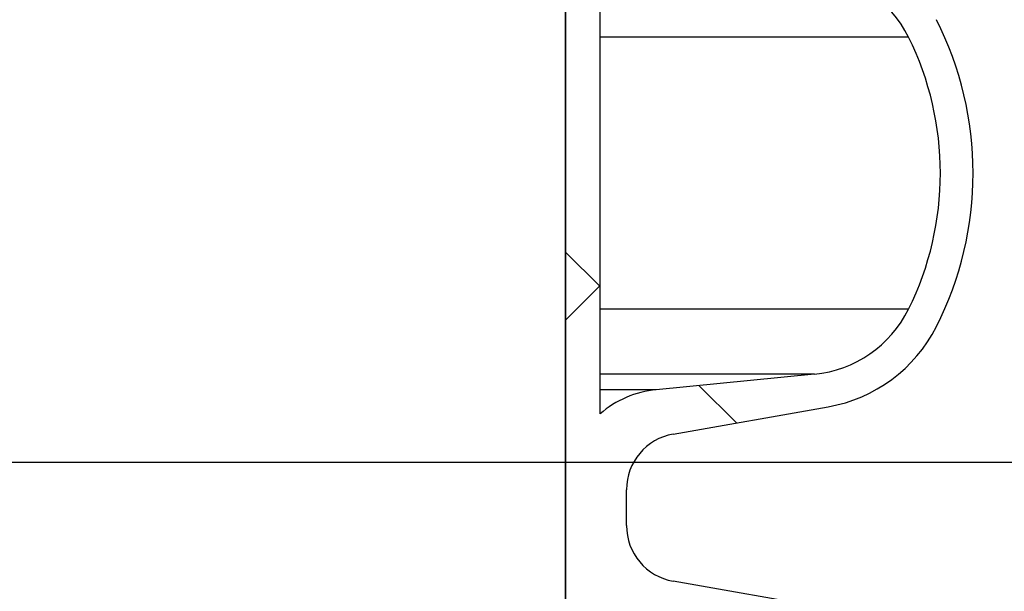
# Model space of a CAD drawing. Units: millimetres. Extents: x 0 to 720, y 0 to 287.
# Drawn here: x 674 to 679, y 173 to 176 of the extents above; entities that cross this region are included whole.
import ezdxf

# ---------------------------------------------------------------- set-up
doc = ezdxf.new("R2010")
doc.units = ezdxf.units.MM
doc.header["$PDSIZE"] = -1
doc.styles.add('SLDTEXTSTYLE1', font='GOTHIC.TTF', dxfattribs={"width": 0.913})
doc.dimstyles.new('SLDDIMSTYLE1', dxfattribs={"dimtxt": 3.5, "dimasz": 3.302, "dimexe": 0, "dimexo": 0.0625, "dimgap": 0.875, "dimtad": 1, "dimdec": 0, "dimlfac": 20, "dimrnd": 1e-09, "dimzin": 12, "dimdsep": 46, "dimtxsty": 'SLDTEXTSTYLE1', "dimsah": 1, "dimcen": 0.09, "dimadec": 0, "dimazin": 3, "dimtfac": 1, "dimtdec": 0, "dimtofl": 0, "dimtmove": 0, "dimatfit": 3, "dimfxl": 1, "dimfrac": 2, "dimtolj": 1, "dimtzin": 12, "dimarcsym": 0})

# ---------------------------------------------------------------- blocks, each defined once
blk = doc.blocks.new('*D43')
at = {"color": 0, "linetype": 'Continuous', "lineweight": -2}
for p, q in [((646.6584650148193, 183.3939695333683), (646.6584650148193, 202.459892710655)), ((649.9604650148193, 202.459892710655), (673.0564650148193, 202.459892710655)), ((676.3584650148193, 152.6139695333683), (676.3584650148193, 202.459892710655))]:
    blk.add_line(p, q, dxfattribs=at)
at = {"color": 0}
for points in [[(649.9604650148193, 203.0102260439883), (649.9604650148193, 201.9095593773217), (646.6584650148193, 202.459892710655)], [(673.0564650148193, 201.9095593773217), (673.0564650148193, 203.0102260439883), (676.3584650148193, 202.459892710655)]]:
    blk.add_solid(points, dxfattribs=at)
at = {"layer": 'Defpoints', "color": 0}
for p in [(676.3584650148193, 202.459892710655), (646.6584650148193, 183.3314695333683), (676.3584650148193, 152.5514695333683)]:
    blk.add_point(p, dxfattribs=at)
at = {"color": 0, "lineweight": 18, "insert": (667.7789061239328, 207.2298621192206), "char_height": 3.5, "attachment_point": 2, "style": 'SLDTEXTSTYLE1'}
blk.add_mtext('\\A1;%%c594', dxfattribs=at)
blk = doc.blocks.new('*D47')
at = {"color": 0, "linetype": 'Continuous', "lineweight": -2}
for p, q in [((649.8209650148194, 173.6914695333683), (687.7239355429263, 173.6914695333683)), ((687.7239355429263, 170.3894695333684), (687.7239355429263, 155.8534695333683)), ((675.8209650148193, 152.5514695333683), (687.7239355429263, 152.5514695333683))]:
    blk.add_line(p, q, dxfattribs=at)
at = {"color": 0}
for points in [[(688.2742688762596, 170.3894695333684), (687.1736022095929, 170.3894695333684), (687.7239355429263, 173.6914695333683)], [(687.1736022095929, 155.8534695333683), (688.2742688762596, 155.8534695333683), (687.7239355429263, 152.5514695333683)]]:
    blk.add_solid(points, dxfattribs=at)
at = {"layer": 'Defpoints', "color": 0}
for p in [(649.7584650148194, 173.6914695333683), (675.7584650148193, 152.5514695333683), (687.7239355429263, 152.5514695333683)]:
    blk.add_point(p, dxfattribs=at)
at = {"color": 0, "lineweight": 18, "insert": (683.3489355429263, 163.6030750527044), "char_height": 3.5, "attachment_point": 2, "rotation": 90, "style": 'SLDTEXTSTYLE1'}
blk.add_mtext('\\A1;n', dxfattribs=at)
blk = doc.blocks.new('*D48')
at = {"color": 0, "linetype": 'Continuous', "lineweight": -2}
for p, q in [((669.9459650148194, 256.5553449892426), (694.8834650148194, 256.5553449892426)), ((694.8834650148194, 176.9934695333683), (694.8834650148194, 253.2533449892426)), ((649.8209650148194, 173.6914695333683), (694.8834650148194, 173.6914695333683))]:
    blk.add_line(p, q, dxfattribs=at)
at = {"color": 0}
for points in [[(695.4337983481528, 253.2533449892426), (694.3331316814861, 253.2533449892426), (694.8834650148194, 256.5553449892426)], [(694.3331316814861, 176.9934695333683), (695.4337983481528, 176.9934695333683), (694.8834650148194, 173.6914695333683)]]:
    blk.add_solid(points, dxfattribs=at)
at = {"layer": 'Defpoints', "color": 0}
for p in [(669.8834650148194, 256.5553449892426), (694.8834650148194, 256.5553449892426), (649.7584650148194, 173.6914695333683)]:
    blk.add_point(p, dxfattribs=at)
at = {"color": 0, "lineweight": 18, "insert": (690.5084650148194, 214.7096124089352), "char_height": 3.5, "attachment_point": 2, "rotation": 90, "style": 'SLDTEXTSTYLE1'}
blk.add_mtext('\\A1;H', dxfattribs=at)

msp = doc.modelspace()

# ---------------------------------------------------------------- hatches: boundary and pattern name
at = {"linetype": 'Continuous', "lineweight": 18}
h = msp.add_hatch(dxfattribs=at)
h.set_pattern_fill('ANSI37', style=0)
h.set_pattern_definition([(45, (514.8891775923718, -5), (-2.245064030267288, 2.245064030267288), []), (135, (514.8891775923718, -5), (-2.245064030267288, -2.245064030267288), [])])
edge = h.paths.add_edge_path(flags=0)
edge.add_line((677.0429177881693, 205.2011732079557), (677.7268230387662, 205.3217641558841))
edge.add_arc((677.5906828674754, 206.0938534342457), 0.7839999999999986, 279.9999999999931, 333.0685219318205)
edge.add_arc((676.7169650148194, 206.5377195333683), 1.763999999999999, 333.0685219318219, 386.9314780681781)
edge.add_arc((677.5906828674754, 206.981585632491), 0.7839999999999986, 26.93147806817955, 79.99999999999869)
edge.add_line((677.7268230387663, 207.7536749108525), (676.9189124505854, 207.8961313455489))
edge.add_arc((676.9699650148193, 208.1856648249345), 0.2939999999999987, 180, 260.0000000000263, ccw=False)
edge.add_line((676.6759650148194, 208.1856648249345), (676.6759650148194, 208.3722742418022))
edge.add_arc((676.9699650148193, 208.3722742418022), 0.2939999999999987, 99.99999999997368, 180, ccw=False)
edge.add_line((676.9189124505854, 208.6618077211878), (677.7268230387663, 208.8042641558841))
edge.add_arc((677.5906828674754, 209.5763534342457), 0.7839999999999986, 279.9999999999931, 333.0685219318205)
edge.add_arc((676.7169650148194, 210.0202195333683), 1.763999999999999, 333.0685219318219, 386.9314780681789)
edge.add_arc((677.5906828674754, 210.4640856324909), 0.7839999999999986, 26.9314780681814, 79.99999999999869)
edge.add_line((677.7268230387663, 211.2361749108525), (677.0429177881695, 211.3567658587809))
edge.add_arc((677.0689650148195, 211.5044870217328), 0.15, 180, 259.9999999999689, ccw=False)
edge.add_line((676.9189650148194, 211.5044870217328), (676.9189650148194, 212.0184520450039))
edge.add_arc((677.0689650148195, 212.0184520450039), 0.15, 100.00000000003098, 180, ccw=False)
edge.add_line((677.0429177881693, 212.1661732079557), (677.7268230387662, 212.2867641558841))
edge.add_arc((677.5906828674754, 213.0588534342457), 0.7839999999999986, 279.9999999999931, 333.0685219318205)
edge.add_arc((676.7169650148194, 213.5027195333683), 1.763999999999999, 333.0685219318227, 386.9314780681789)
edge.add_arc((677.5906828674754, 213.946585632491), 0.7839999999999986, 26.93147806817955, 79.99999999999869)
edge.add_line((677.7268230387663, 214.7186749108525), (676.9189124505854, 214.8611313455488))
edge.add_arc((676.9699650148193, 215.1506648249344), 0.2939999999999987, 180, 260.0000000000263, ccw=False)
edge.add_line((676.6759650148194, 215.1506648249344), (676.6759650148194, 215.3372742418022))
edge.add_arc((676.9699650148193, 215.3372742418022), 0.2939999999999987, 99.99999999997368, 180, ccw=False)
edge.add_line((676.9189124505854, 215.6268077211878), (677.7268230387663, 215.7692641558842))
edge.add_arc((677.5906828674754, 216.5413534342457), 0.7839999999999986, 280.0000000000013, 333.0685219318205)
edge.add_arc((676.7169650148194, 216.9852195333683), 1.763999999999999, 333.0685219318219, 386.9314780681789)
edge.add_arc((677.5906828674754, 217.429085632491), 0.7839999999999986, 26.93147806817955, 79.99999999999869)
edge.add_line((677.7268230387663, 218.2011749108525), (677.0429177881695, 218.3217658587809))
edge.add_arc((677.0689650148195, 218.4694870217328), 0.15, 180, 259.9999999999689, ccw=False)
edge.add_line((676.9189650148194, 218.4694870217328), (676.9189650148194, 218.9834520450039))
edge.add_arc((677.0689650148195, 218.9834520450039), 0.15, 100.00000000003098, 180, ccw=False)
edge.add_line((677.0429177881693, 219.1311732079557), (677.7268230387662, 219.2517641558842))
edge.add_arc((677.5906828674754, 220.0238534342457), 0.7839999999999986, 279.9999999999931, 333.0685219318205)
edge.add_arc((676.7169650148194, 220.4677195333683), 1.763999999999999, 333.0685219318227, 386.9314780681789)
edge.add_arc((677.5906828674754, 220.911585632491), 0.7839999999999986, 26.93147806817955, 79.99999999999869)
edge.add_line((677.7268230387663, 221.6836749108525), (676.9189124505854, 221.8261313455488))
edge.add_arc((676.9699650148193, 222.1156648249344), 0.2939999999999987, 180, 260.0000000000263, ccw=False)
edge.add_line((676.6759650148194, 222.1156648249344), (676.6759650148194, 222.3022742418022))
edge.add_arc((676.9699650148193, 222.3022742418022), 0.2939999999999987, 99.99999999997368, 180, ccw=False)
edge.add_line((676.9189124505854, 222.5918077211878), (677.7268230387663, 222.7342641558841))
edge.add_arc((677.5906828674754, 223.5063534342457), 0.7839999999999986, 280.0000000000013, 333.0685219318205)
edge.add_arc((676.7169650148194, 223.9502195333683), 1.763999999999999, 333.0685219318219, 386.9314780681781)
edge.add_arc((677.5906828674754, 224.394085632491), 0.7839999999999986, 26.93147806817955, 79.99999999999869)
edge.add_line((677.7268230387663, 225.1661749108525), (677.0429177881695, 225.2867658587809))
edge.add_arc((677.0689650148195, 225.4344870217327), 0.15, 180, 259.9999999999689, ccw=False)
edge.add_line((676.9189650148194, 225.4344870217327), (676.9189650148194, 225.9484520450039))
edge.add_arc((677.0689650148195, 225.9484520450039), 0.15, 100.00000000003098, 180, ccw=False)
edge.add_line((677.0429177881693, 226.0961732079557), (677.7268230387662, 226.2167641558842))
edge.add_arc((677.5906828674754, 226.9888534342457), 0.7839999999999986, 279.9999999999931, 333.0685219318186)
edge.add_arc((676.7169650148194, 227.4327195333683), 1.763999999999999, 333.0685219318219, 386.9314780681789)
edge.add_arc((677.5906828674754, 227.876585632491), 0.7839999999999986, 26.93147806817955, 80.00000000000688)
edge.add_line((677.7268230387662, 228.6486749108525), (676.9189124505854, 228.7911313455488))
edge.add_arc((676.9699650148193, 229.0806648249344), 0.2939999999999987, 180, 260.0000000000263, ccw=False)
edge.add_line((676.6759650148194, 229.0806648249344), (676.6759650148194, 229.2672742418022))
edge.add_arc((676.9699650148193, 229.2672742418022), 0.2939999999999987, 99.99999999997368, 180, ccw=False)
edge.add_line((676.9189124505854, 229.5568077211878), (677.7268230387663, 229.6992641558842))
edge.add_arc((677.5906828674754, 230.4713534342457), 0.7839999999999986, 280.0000000000013, 333.0685219318205)
edge.add_arc((676.7169650148194, 230.9152195333683), 1.763999999999999, 333.0685219318219, 386.9314780681781)
edge.add_arc((677.5906828674754, 231.359085632491), 0.7839999999999986, 26.93147806817955, 79.99999999999869)
edge.add_line((677.7268230387663, 232.1311749108525), (677.0429177881695, 232.2517658587809))
edge.add_arc((677.0689650148195, 232.3994870217327), 0.15, 180, 259.9999999999689, ccw=False)
edge.add_line((676.9189650148194, 232.3994870217327), (676.9189650148194, 232.9134520450039))
edge.add_arc((677.0689650148195, 232.9134520450039), 0.15, 100.00000000003098, 180, ccw=False)
edge.add_line((677.0429177881693, 233.0611732079557), (677.7268230387662, 233.1817641558842))
edge.add_arc((677.5906828674754, 233.9538534342457), 0.7839999999999986, 279.9999999999931, 333.0685219318186)
edge.add_arc((676.7169650148194, 234.3977195333683), 1.763999999999999, 333.0685219318219, 386.9314780681789)
edge.add_arc((677.5906828674754, 234.841585632491), 0.7839999999999986, 26.93147806817955, 80.00000000000688)
edge.add_line((677.7268230387662, 235.6136749108525), (676.9189124505854, 235.7561313455489))
edge.add_arc((676.9699650148193, 236.0456648249344), 0.2939999999999987, 180, 260.0000000000263, ccw=False)
edge.add_line((676.6759650148194, 236.0456648249344), (676.6759650148194, 236.2322742418022))
edge.add_arc((676.9699650148193, 236.2322742418022), 0.2939999999999987, 99.99999999997368, 180, ccw=False)
edge.add_line((676.9189124505854, 236.5218077211878), (677.7268230387663, 236.6642641558842))
edge.add_arc((677.5906828674754, 237.4363534342457), 0.7839999999999986, 280.0000000000013, 333.0685219318205)
edge.add_arc((676.7169650148194, 237.8802195333683), 1.763999999999999, 333.0685219318227, 386.9314780681789)
edge.add_arc((677.5906828674754, 238.324085632491), 0.7839999999999986, 26.93147806817955, 80.00000000000688)
edge.add_line((677.7268230387662, 239.0961749108525), (677.0429177881693, 239.2167658587809))
edge.add_arc((677.0689650148195, 239.3644870217327), 0.15, 180, 259.9999999999689, ccw=False)
edge.add_line((676.9189650148194, 239.3644870217327), (676.9189650148194, 239.8784520450039))
edge.add_arc((677.0689650148195, 239.8784520450039), 0.15, 100.00000000003098, 180, ccw=False)
edge.add_line((677.0429177881693, 240.0261732079557), (677.7268230387662, 240.1467641558841))
edge.add_arc((677.5906828674754, 240.9188534342457), 0.7839999999999986, 279.9999999999931, 333.0685219318205)
edge.add_arc((676.7169650148194, 241.3627195333683), 1.763999999999999, 333.0685219318219, 386.9314780681789)
edge.add_arc((677.5906828674754, 241.806585632491), 0.7839999999999986, 26.93147806817955, 80.00000000000688)
edge.add_line((677.7268230387662, 242.5786749108525), (676.9189124505854, 242.7211313455489))
edge.add_arc((676.9699650148193, 243.0106648249345), 0.2939999999999987, 180, 260.0000000000263, ccw=False)
edge.add_line((676.6759650148194, 243.0106648249345), (676.6759650148194, 243.1972742418022))
edge.add_arc((676.9699650148193, 243.1972742418022), 0.2939999999999987, 99.99999999997368, 180, ccw=False)
edge.add_line((676.9189124505854, 243.4868077211878), (677.7268230387663, 243.6292641558841))
edge.add_arc((677.5906828674754, 244.4013534342457), 0.7839999999999986, 279.9999999999928, 333.0685219318186)
edge.add_arc((676.7169650148194, 244.8452195333683), 1.763999999999999, 333.0685219318219, 386.9314780681781)
edge.add_arc((677.5906828674754, 245.289085632491), 0.7839999999999986, 26.9314780681777, 80.00000000000723)
edge.add_line((677.7268230387662, 246.0611749108525), (677.0429177881693, 246.1817658587809))
edge.add_arc((677.0689650148195, 246.3294870217327), 0.15, 180, 259.9999999999689, ccw=False)
edge.add_line((676.9189650148194, 246.3294870217327), (676.9189650148194, 246.8434520450039))
edge.add_arc((677.0689650148195, 246.8434520450039), 0.15, 100.00000000003098, 180, ccw=False)
edge.add_line((677.0429177881693, 246.9911732079557), (677.7268230387662, 247.1117641558842))
edge.add_arc((677.5906828674754, 247.8838534342457), 0.7839999999999986, 280.0000000000013, 333.0685219318223)
edge.add_arc((676.7169650148194, 248.3277195333683), 1.763999999999999, 333.0685219318236, 386.9314780681789)
edge.add_arc((677.5906828674754, 248.771585632491), 0.7839999999999986, 26.9314780681777, 80.00000000000723)
edge.add_line((677.7268230387662, 249.5436749108525), (676.9189124505854, 249.6861313455488))
edge.add_arc((676.9699650148193, 249.9756648249345), 0.2939999999999987, 180, 260.0000000000263, ccw=False)
edge.add_line((676.6759650148194, 249.9756648249345), (676.6759650148194, 250.1622742418022))
edge.add_arc((676.9699650148193, 250.1622742418022), 0.2939999999999987, 99.99999999997368, 180, ccw=False)
edge.add_line((676.9189124505854, 250.4518077211878), (677.7268230387663, 250.5942641558842))
edge.add_arc((677.5906828674754, 251.3663534342457), 0.7839999999999986, 280.0000000000013, 333.0685219318223)
edge.add_arc((676.7169650148194, 251.8102195333684), 1.763999999999999, 333.0685219318219, 386.9314780681781)
edge.add_arc((677.5906828674754, 252.254085632491), 0.7839999999999986, 26.9314780681777, 80.00000000000723)
edge.add_line((677.7268230387662, 253.0261749108525), (677.0429177881693, 253.146765858781))
edge.add_arc((677.0689650148195, 253.2944870217327), 0.15, 180, 259.9999999999689, ccw=False)
edge.add_line((676.9189650148194, 253.2944870217327), (676.9189650148194, 253.5514695333683))
edge.add_line((676.9189650148194, 253.5514695333683), (676.7829650148194, 253.5514695333683))
edge.add_line((676.7829650148194, 253.5514695333683), (676.7829650148194, 253.2553835212924))
edge.add_arc((677.1284650148193, 253.2553835212924), 0.3455, 180, 264.3999999999989)
edge.add_line((677.0947501229525, 252.9115324545986), (677.6548873572254, 252.8566105185824))
edge.add_arc((677.5949714567735, 252.2455408949936), 0.6140000000000019, 26.372516233578494, 84.40000000000208, ccw=False)
edge.add_arc((676.7169650148194, 251.8102195333684), 1.594, -26.37251623358128, 26.37251623357588, ccw=False)
edge.add_arc((677.5949714567735, 251.3748981717431), 0.6140000000000019, 275.5999999999979, 333.62748376641207, ccw=False)
edge.add_line((677.6548873572256, 250.7638285481543), (676.8308803667956, 250.6830339563359))
edge.add_arc((676.8819650148193, 250.1620324124454), 0.523500000000001, 95.59999999998625, 131.0077007365274)
edge.add_line((676.5384650148194, 250.5570767137585), (676.5384650148194, 253.5514695333683))
edge.add_line((676.5384650148194, 253.5514695333683), (676.3584650148194, 253.5514695333683))
edge.add_line((676.3584650148193, 253.5514695333683), (676.3584650148193, 152.5514695333683))
edge.add_line((676.3584650148193, 152.5514695333683), (676.6759650148193, 152.5514695333683))
edge.add_line((676.6759650148194, 152.5514695333683), (676.6759650148194, 152.6522742418022))
edge.add_arc((676.9699650148193, 152.6522742418022), 0.2939999999999987, 99.99999999997368, 180, ccw=False)
edge.add_line((676.9189124505854, 152.9418077211878), (677.7268230387663, 153.0842641558841))
edge.add_arc((677.5906828674754, 153.8563534342457), 0.7839999999999986, 280.0000000000013, 333.0685219318205)
edge.add_arc((676.7169650148194, 154.3002195333683), 1.763999999999999, 333.0685219318227, 386.9314780681789)
edge.add_arc((677.5906828674754, 154.744085632491), 0.7839999999999986, 26.93147806817955, 79.99999999999869)
edge.add_line((677.7268230387663, 155.5161749108525), (677.0429177881695, 155.636765858781))
edge.add_arc((677.0689650148195, 155.7844870217328), 0.15, 180, 259.9999999999689, ccw=False)
edge.add_line((676.9189650148194, 155.7844870217328), (676.9189650148194, 156.2984520450039))
edge.add_arc((677.0689650148195, 156.2984520450039), 0.15, 100.00000000003098, 180, ccw=False)
edge.add_line((677.0429177881693, 156.4461732079557), (677.7268230387662, 156.5667641558841))
edge.add_arc((677.5906828674754, 157.3388534342457), 0.7839999999999986, 279.9999999999931, 333.0685219318205)
edge.add_arc((676.7169650148194, 157.7827195333684), 1.763999999999999, 333.0685219318219, 386.9314780681781)
edge.add_arc((677.5906828674754, 158.226585632491), 0.7839999999999986, 26.93147806817955, 80.00000000000688)
edge.add_line((677.7268230387662, 158.9986749108525), (676.9189124505853, 159.1411313455489))
edge.add_arc((676.9699650148193, 159.4306648249345), 0.2939999999999987, 180, 260.0000000000263, ccw=False)
edge.add_line((676.6759650148194, 159.4306648249345), (676.6759650148194, 159.6172742418022))
edge.add_arc((676.9699650148193, 159.6172742418022), 0.2939999999999987, 99.99999999997368, 180, ccw=False)
edge.add_line((676.9189124505854, 159.9068077211878), (677.7268230387663, 160.0492641558841))
edge.add_arc((677.5906828674754, 160.8213534342457), 0.7839999999999986, 279.9999999999931, 333.0685219318205)
edge.add_arc((676.7169650148194, 161.2652195333683), 1.763999999999999, 333.0685219318219, 386.9314780681789)
edge.add_arc((677.5906828674754, 161.709085632491), 0.7839999999999986, 26.93147806817955, 79.99999999999869)
edge.add_line((677.7268230387663, 162.4811749108525), (677.0429177881695, 162.6017658587809))
edge.add_arc((677.0689650148195, 162.7494870217328), 0.15, 180, 259.9999999999689, ccw=False)
edge.add_line((676.9189650148194, 162.7494870217328), (676.9189650148194, 163.2634520450039))
edge.add_arc((677.0689650148195, 163.2634520450039), 0.15, 100.00000000003098, 180, ccw=False)
edge.add_line((677.0429177881693, 163.4111732079557), (677.7268230387662, 163.5317641558841))
edge.add_arc((677.5906828674754, 164.3038534342457), 0.7839999999999986, 279.9999999999931, 333.0685219318205)
edge.add_arc((676.7169650148194, 164.7477195333684), 1.763999999999999, 333.0685219318219, 386.9314780681781)
edge.add_arc((677.5906828674754, 165.191585632491), 0.7839999999999986, 26.93147806817955, 80.00000000000688)
edge.add_line((677.7268230387662, 165.9636749108525), (676.9189124505853, 166.1061313455489))
edge.add_arc((676.9699650148193, 166.3956648249345), 0.2939999999999987, 180, 260.0000000000263, ccw=False)
edge.add_line((676.6759650148194, 166.3956648249345), (676.6759650148194, 166.5822742418022))
edge.add_arc((676.9699650148193, 166.5822742418022), 0.2939999999999987, 99.99999999997368, 180, ccw=False)
edge.add_line((676.9189124505854, 166.8718077211878), (677.7268230387663, 167.0142641558841))
edge.add_arc((677.5906828674754, 167.7863534342457), 0.7839999999999986, 279.9999999999931, 333.0685219318205)
edge.add_arc((676.7169650148194, 168.2302195333683), 1.763999999999999, 333.0685219318219, 386.9314780681789)
edge.add_arc((677.5906828674754, 168.6740856324909), 0.7839999999999986, 26.9314780681814, 79.99999999999869)
edge.add_line((677.7268230387663, 169.4461749108525), (677.0429177881695, 169.5667658587809))
edge.add_arc((677.0689650148195, 169.7144870217328), 0.15, 180, 259.9999999999689, ccw=False)
edge.add_line((676.9189650148194, 169.7144870217328), (676.9189650148194, 170.2284520450039))
edge.add_arc((677.0689650148195, 170.2284520450039), 0.15, 100.00000000003098, 180, ccw=False)
edge.add_line((677.0429177881693, 170.3761732079557), (677.7268230387662, 170.4967641558841))
edge.add_arc((677.5906828674754, 171.2688534342457), 0.7839999999999986, 279.9999999999931, 333.0685219318205)
edge.add_arc((676.7169650148194, 171.7127195333683), 1.763999999999999, 333.0685219318227, 386.9314780681789)
edge.add_arc((677.5906828674754, 172.156585632491), 0.7839999999999986, 26.93147806817955, 80.00000000000688)
edge.add_line((677.7268230387662, 172.9286749108525), (676.9189124505853, 173.0711313455488))
edge.add_arc((676.9699650148193, 173.3606648249344), 0.2939999999999987, 180, 260.0000000000263, ccw=False)
edge.add_line((676.6759650148194, 173.3606648249344), (676.6759650148194, 173.5472742418022))
edge.add_arc((676.9699650148193, 173.5472742418022), 0.2939999999999987, 99.99999999997368, 180, ccw=False)
edge.add_line((676.9189124505854, 173.8368077211878), (677.7268230387663, 173.9792641558841))
edge.add_arc((677.5906828674754, 174.7513534342457), 0.7839999999999986, 279.9999999999931, 333.0685219318205)
edge.add_arc((676.7169650148194, 175.1952195333683), 1.763999999999999, 333.0685219318219, 386.9314780681789)
edge.add_arc((677.5906828674754, 175.6390856324909), 0.7839999999999986, 26.9314780681814, 79.99999999999869)
edge.add_line((677.7268230387663, 176.4111749108525), (677.0429177881695, 176.5317658587809))
edge.add_arc((677.0689650148195, 176.6794870217328), 0.15, 180, 259.9999999999689, ccw=False)
edge.add_line((676.9189650148194, 176.6794870217328), (676.9189650148194, 177.1934520450039))
edge.add_arc((677.0689650148195, 177.1934520450039), 0.15, 100.00000000003098, 180, ccw=False)
edge.add_line((677.0429177881693, 177.3411732079557), (677.7268230387662, 177.4617641558841))
edge.add_arc((677.5906828674754, 178.2338534342457), 0.7839999999999986, 279.9999999999931, 333.0685219318205)
edge.add_arc((676.7169650148194, 178.6777195333683), 1.763999999999999, 333.0685219318219, 386.9314780681789)
edge.add_arc((677.5906828674754, 179.121585632491), 0.7839999999999986, 26.93147806817955, 80.00000000000688)
edge.add_line((677.7268230387662, 179.8936749108526), (676.9189124505853, 180.0361313455489))
edge.add_arc((676.9699650148193, 180.3256648249344), 0.2939999999999987, 180, 260.0000000000263, ccw=False)
edge.add_line((676.6759650148194, 180.3256648249344), (676.6759650148194, 180.5122742418022))
edge.add_arc((676.9699650148193, 180.5122742418022), 0.2939999999999987, 99.99999999997368, 180, ccw=False)
edge.add_line((676.9189124505854, 180.8018077211878), (677.7268230387663, 180.9442641558841))
edge.add_arc((677.5906828674754, 181.7163534342457), 0.7839999999999986, 279.9999999999931, 333.0685219318205)
edge.add_arc((676.7169650148194, 182.1602195333683), 1.763999999999999, 333.0685219318219, 386.9314780681781)
edge.add_arc((677.5906828674754, 182.6040856324909), 0.7839999999999986, 26.93147806817955, 79.99999999999869)
edge.add_line((677.7268230387663, 183.3761749108525), (677.0429177881695, 183.4967658587809))
edge.add_arc((677.0689650148195, 183.6444870217327), 0.15, 180, 259.9999999999689, ccw=False)
edge.add_line((676.9189650148194, 183.6444870217327), (676.9189650148194, 184.1584520450039))
edge.add_arc((677.0689650148195, 184.1584520450039), 0.15, 100.00000000003098, 180, ccw=False)
edge.add_line((677.0429177881693, 184.3061732079557), (677.7268230387662, 184.4267641558841))
edge.add_arc((677.5906828674754, 185.1988534342457), 0.7839999999999986, 279.9999999999931, 333.0685219318205)
edge.add_arc((676.7169650148194, 185.6427195333683), 1.763999999999999, 333.0685219318219, 386.9314780681789)
edge.add_arc((677.5906828674754, 186.086585632491), 0.7839999999999986, 26.93147806817955, 80.00000000000688)
edge.add_line((677.7268230387662, 186.8586749108525), (676.9189124505853, 187.0011313455489))
edge.add_arc((676.9699650148193, 187.2906648249345), 0.2939999999999987, 180, 260.0000000000263, ccw=False)
edge.add_line((676.6759650148194, 187.2906648249345), (676.6759650148194, 187.4772742418022))
edge.add_arc((676.9699650148193, 187.4772742418022), 0.2939999999999987, 99.99999999997368, 180, ccw=False)
edge.add_line((676.9189124505854, 187.7668077211878), (677.7268230387663, 187.9092641558841))
edge.add_arc((677.5906828674754, 188.6813534342457), 0.7839999999999986, 279.9999999999931, 333.0685219318205)
edge.add_arc((676.7169650148194, 189.1252195333683), 1.763999999999999, 333.0685219318227, 386.9314780681789)
edge.add_arc((677.5906828674754, 189.569085632491), 0.7839999999999986, 26.93147806817955, 79.99999999999869)
edge.add_line((677.7268230387663, 190.3411749108525), (677.0429177881695, 190.461765858781))
edge.add_arc((677.0689650148195, 190.6094870217327), 0.15, 180, 259.9999999999689, ccw=False)
edge.add_line((676.9189650148194, 190.6094870217327), (676.9189650148194, 191.1234520450039))
edge.add_arc((677.0689650148195, 191.1234520450039), 0.15, 100.00000000003098, 180, ccw=False)
edge.add_line((677.0429177881693, 191.2711732079557), (677.7268230387662, 191.3917641558841))
edge.add_arc((677.5906828674754, 192.1638534342457), 0.7839999999999986, 279.9999999999931, 333.0685219318205)
edge.add_arc((676.7169650148194, 192.6077195333683), 1.763999999999999, 333.0685219318219, 386.9314780681789)
edge.add_arc((677.5906828674754, 193.0515856324909), 0.7839999999999986, 26.9314780681814, 80.00000000000688)
edge.add_line((677.7268230387662, 193.8236749108525), (676.9189124505853, 193.9661313455489))
edge.add_arc((676.9699650148193, 194.2556648249345), 0.2939999999999987, 180, 260.0000000000263, ccw=False)
edge.add_line((676.6759650148194, 194.2556648249345), (676.6759650148194, 194.4422742418022))
edge.add_arc((676.9699650148193, 194.4422742418022), 0.2939999999999987, 99.99999999997368, 180, ccw=False)
edge.add_line((676.9189124505854, 194.7318077211878), (677.7268230387663, 194.8742641558841))
edge.add_arc((677.5906828674754, 195.6463534342457), 0.7839999999999986, 279.9999999999931, 333.0685219318205)
edge.add_arc((676.7169650148194, 196.0902195333683), 1.763999999999999, 333.0685219318227, 386.9314780681789)
edge.add_arc((677.5906828674754, 196.534085632491), 0.7839999999999986, 26.93147806817955, 79.99999999999869)
edge.add_line((677.7268230387663, 197.3061749108525), (677.0429177881695, 197.426765858781))
edge.add_arc((677.0689650148195, 197.5744870217328), 0.15, 180, 259.9999999999689, ccw=False)
edge.add_line((676.9189650148194, 197.5744870217328), (676.9189650148194, 198.0884520450039))
edge.add_arc((677.0689650148195, 198.0884520450039), 0.15, 100.00000000003098, 180, ccw=False)
edge.add_line((677.0429177881693, 198.2361732079557), (677.7268230387662, 198.3567641558841))
edge.add_arc((677.5906828674754, 199.1288534342457), 0.7839999999999986, 279.9999999999931, 333.0685219318205)
edge.add_arc((676.7169650148194, 199.5727195333683), 1.763999999999999, 333.0685219318219, 386.9314780681789)
edge.add_arc((677.5906828674754, 200.0165856324909), 0.7839999999999986, 26.9314780681814, 80.00000000000688)
edge.add_line((677.7268230387662, 200.7886749108525), (676.9189124505854, 200.9311313455489))
edge.add_arc((676.9699650148193, 201.2206648249345), 0.2939999999999987, 180, 260.0000000000263, ccw=False)
edge.add_line((676.6759650148194, 201.2206648249345), (676.6759650148194, 201.4072742418022))
edge.add_arc((676.9699650148193, 201.4072742418022), 0.2939999999999987, 99.99999999997368, 180, ccw=False)
edge.add_line((676.9189124505854, 201.6968077211878), (677.7268230387663, 201.8392641558841))
edge.add_arc((677.5906828674754, 202.6113534342457), 0.7839999999999986, 279.9999999999931, 333.0685219318205)
edge.add_arc((676.7169650148194, 203.0552195333683), 1.763999999999999, 333.0685219318219, 386.9314780681789)
edge.add_arc((677.5906828674754, 203.499085632491), 0.7839999999999986, 26.93147806817955, 79.99999999999869)
edge.add_line((677.7268230387663, 204.2711749108525), (677.0429177881695, 204.3917658587809))
edge.add_arc((677.0689650148195, 204.5394870217328), 0.15, 180, 259.9999999999689, ccw=False)
edge.add_line((676.9189650148194, 204.5394870217328), (676.9189650148194, 205.0534520450039))
edge.add_arc((677.0689650148195, 205.0534520450039), 0.15, 100.00000000003098, 180, ccw=False)
edge = h.paths.add_edge_path(flags=0)
edge.add_arc((677.1284650148193, 246.2903835212924), 0.3455, 180, 264.3999999999989)
edge.add_line((677.0947501229525, 245.9465324545986), (677.6548873572254, 245.8916105185824))
edge.add_arc((677.5949714567735, 245.2805408949936), 0.6140000000000019, 26.372516233587874, 84.40000000000208, ccw=False)
edge.add_arc((676.7169650148194, 244.8452195333683), 1.594, -26.37251623358128, 26.372516233579518, ccw=False)
edge.add_arc((677.5949714567735, 244.4098981717431), 0.6140000000000019, 275.5999999999979, 333.62748376642156, ccw=False)
edge.add_line((677.6548873572256, 243.7988285481542), (676.8308803667956, 243.7180339563359))
edge.add_arc((676.8819650148193, 243.1970324124454), 0.523500000000001, 95.59999999999864, 131.0077007365274)
edge.add_line((676.5384650148194, 243.5920767137586), (676.5384650148194, 249.5808623529781))
edge.add_arc((676.8819650148193, 249.9759066542913), 0.523500000000001, 228.9922992634746, 264.4000000000138)
edge.add_line((676.8308803667956, 249.4549051104008), (677.6548873572256, 249.3741105185824))
edge.add_arc((677.5949714567735, 248.7630408949935), 0.6140000000000019, 26.372516233587874, 84.40000000000208, ccw=False)
edge.add_arc((676.7169650148194, 248.3277195333683), 1.594, -26.372516233579518, 26.372516233581393, ccw=False)
edge.add_arc((677.5949714567735, 247.8923981717431), 0.6140000000000019, 275.5999999999979, 333.62748376642156, ccw=False)
edge.add_line((677.6548873572256, 247.2813285481543), (677.0947501229526, 247.226406612138))
edge.add_arc((677.1284650148193, 246.8825555454442), 0.3455, 95.6000000000011, 180)
edge.add_line((676.7829650148194, 246.8825555454442), (676.7829650148194, 246.2903835212924))
edge = h.paths.add_edge_path(flags=0)
edge.add_arc((677.1284650148193, 239.3253835212924), 0.3455, 180, 264.3999999999989)
edge.add_line((677.0947501229525, 238.9815324545987), (677.6548873572254, 238.9266105185824))
edge.add_arc((677.5949714567735, 238.3155408949936), 0.6140000000000019, 26.372516233585486, 84.40000000000208, ccw=False)
edge.add_arc((676.7169650148194, 237.8802195333683), 1.594, -26.372516233580484, 26.372516233579518, ccw=False)
edge.add_arc((677.5949714567735, 237.4448981717431), 0.6140000000000019, 275.5999999999979, 333.62748376641446, ccw=False)
edge.add_line((677.6548873572256, 236.8338285481543), (676.8308803667954, 236.7530339563359))
edge.add_arc((676.8819650148193, 236.2320324124454), 0.523500000000001, 95.59999999999864, 131.0077007365254)
edge.add_line((676.5384650148194, 236.6270767137586), (676.5384650148194, 242.6158623529781))
edge.add_arc((676.8819650148193, 243.0109066542913), 0.523500000000001, 228.9922992634746, 264.4000000000138)
edge.add_line((676.8308803667956, 242.4899051104007), (677.6548873572256, 242.4091105185824))
edge.add_arc((677.5949714567735, 241.7980408949936), 0.6140000000000019, 26.372516233585486, 84.40000000000208, ccw=False)
edge.add_arc((676.7169650148194, 241.3627195333683), 1.594, -26.372516233580484, 26.37251623357872, ccw=False)
edge.add_arc((677.5949714567735, 240.9273981717431), 0.6140000000000019, 275.5999999999979, 333.6274837664192, ccw=False)
edge.add_line((677.6548873572256, 240.3163285481542), (677.0947501229526, 240.261406612138))
edge.add_arc((677.1284650148193, 239.9175555454443), 0.3455, 95.6000000000011, 180)
edge.add_line((676.7829650148194, 239.9175555454443), (676.7829650148194, 239.3253835212924))
edge = h.paths.add_edge_path(flags=0)
edge.add_arc((677.1284650148193, 232.3603835212924), 0.3455, 180, 264.3999999999989)
edge.add_line((677.0947501229525, 232.0165324545987), (677.6548873572254, 231.9616105185824))
edge.add_arc((677.5949714567735, 231.3505408949936), 0.6140000000000019, 26.372516233585486, 84.40000000000208, ccw=False)
edge.add_arc((676.7169650148194, 230.9152195333683), 1.594, -26.37251623358128, 26.37251623357872, ccw=False)
edge.add_arc((677.5949714567735, 230.4798981717431), 0.6140000000000019, 275.5999999999979, 333.62748376641446, ccw=False)
edge.add_line((677.6548873572256, 229.8688285481543), (676.8308803667954, 229.7880339563359))
edge.add_arc((676.8819650148193, 229.2670324124454), 0.523500000000001, 95.59999999999864, 131.0077007365254)
edge.add_line((676.5384650148194, 229.6620767137586), (676.5384650148194, 235.6508623529781))
edge.add_arc((676.8819650148193, 236.0459066542913), 0.523500000000001, 228.9922992634746, 264.4000000000138)
edge.add_line((676.8308803667956, 235.5249051104008), (677.6548873572256, 235.4441105185824))
edge.add_arc((677.5949714567735, 234.8330408949936), 0.6140000000000019, 26.372516233580882, 84.40000000000208, ccw=False)
edge.add_arc((676.7169650148194, 234.3977195333683), 1.594, -26.372516233580484, 26.37251623357872, ccw=False)
edge.add_arc((677.5949714567735, 233.9623981717431), 0.6140000000000019, 275.5999999999979, 333.6274837664192, ccw=False)
edge.add_line((677.6548873572256, 233.3513285481542), (677.0947501229526, 233.296406612138))
edge.add_arc((677.1284650148193, 232.9525555454443), 0.3455, 95.6000000000011, 180)
edge.add_line((676.7829650148194, 232.9525555454443), (676.7829650148194, 232.3603835212924))
edge = h.paths.add_edge_path(flags=0)
edge.add_arc((677.1284650148193, 225.3953835212924), 0.3455, 180, 264.3999999999989)
edge.add_line((677.0947501229525, 225.0515324545987), (677.6548873572254, 224.9966105185824))
edge.add_arc((677.5949714567735, 224.3855408949936), 0.6140000000000019, 26.372516233585486, 84.40000000000208, ccw=False)
edge.add_arc((676.7169650148194, 223.9502195333683), 1.594, -26.37251623358128, 26.37251623357872, ccw=False)
edge.add_arc((677.5949714567735, 223.5148981717431), 0.6140000000000019, 275.5999999999979, 333.62748376641446, ccw=False)
edge.add_line((677.6548873572256, 222.9038285481543), (676.8308803667954, 222.8230339563359))
edge.add_arc((676.8819650148193, 222.3020324124454), 0.523500000000001, 95.59999999999864, 131.0077007365254)
edge.add_line((676.5384650148194, 222.6970767137585), (676.5384650148194, 228.6858623529781))
edge.add_arc((676.8819650148193, 229.0809066542913), 0.523500000000001, 228.9922992634746, 264.4000000000138)
edge.add_line((676.8308803667956, 228.5599051104008), (677.6548873572256, 228.4791105185824))
edge.add_arc((677.5949714567735, 227.8680408949936), 0.6140000000000019, 26.372516233580882, 84.40000000000208, ccw=False)
edge.add_arc((676.7169650148194, 227.4327195333683), 1.594, -26.372516233580484, 26.37251623357872, ccw=False)
edge.add_arc((677.5949714567735, 226.9973981717431), 0.6140000000000019, 275.5999999999979, 333.6274837664192, ccw=False)
edge.add_line((677.6548873572256, 226.3863285481542), (677.0947501229526, 226.331406612138))
edge.add_arc((677.1284650148193, 225.9875555454443), 0.3455, 95.6000000000011, 180)
edge.add_line((676.7829650148194, 225.9875555454443), (676.7829650148194, 225.3953835212924))
edge = h.paths.add_edge_path(flags=0)
edge.add_arc((677.1284650148193, 218.4303835212924), 0.3455, 180, 264.3999999999989)
edge.add_line((677.0947501229525, 218.0865324545987), (677.6548873572254, 218.0316105185824))
edge.add_arc((677.5949714567735, 217.4205408949936), 0.6140000000000019, 26.372516233580882, 84.40000000000208, ccw=False)
edge.add_arc((676.7169650148194, 216.9852195333683), 1.594, -26.372516233580484, 26.37251623357872, ccw=False)
edge.add_arc((677.5949714567735, 216.5498981717431), 0.6140000000000019, 275.5999999999979, 333.6274837664192, ccw=False)
edge.add_line((677.6548873572256, 215.9388285481542), (676.8308803667954, 215.8580339563359))
edge.add_arc((676.8819650148193, 215.3370324124454), 0.523500000000001, 95.59999999999864, 131.0077007365274)
edge.add_line((676.5384650148194, 215.7320767137585), (676.5384650148194, 221.7208623529781))
edge.add_arc((676.8819650148193, 222.1159066542913), 0.523500000000001, 228.9922992634746, 264.4000000000013)
edge.add_line((676.8308803667954, 221.5949051104008), (677.6548873572256, 221.5141105185824))
edge.add_arc((677.5949714567735, 220.9030408949936), 0.6140000000000019, 26.372516233585486, 84.40000000000208, ccw=False)
edge.add_arc((676.7169650148194, 220.4677195333683), 1.594, -26.372516233580484, 26.372516233579518, ccw=False)
edge.add_arc((677.5949714567735, 220.0323981717431), 0.6140000000000019, 275.5999999999979, 333.62748376641446, ccw=False)
edge.add_line((677.6548873572256, 219.4213285481542), (677.0947501229526, 219.366406612138))
edge.add_arc((677.1284650148193, 219.0225555454443), 0.3455, 95.6000000000011, 180)
edge.add_line((676.7829650148194, 219.0225555454443), (676.7829650148194, 218.4303835212924))
edge = h.paths.add_edge_path(flags=0)
edge.add_arc((677.1284650148193, 211.4653835212924), 0.3455, 180, 264.3999999999989)
edge.add_line((677.0947501229525, 211.1215324545987), (677.6548873572254, 211.0666105185824))
edge.add_arc((677.5949714567735, 210.4555408949936), 0.6140000000000019, 26.372516233578494, 84.40000000000208, ccw=False)
edge.add_arc((676.7169650148194, 210.0202195333683), 1.594, -26.372516233580484, 26.37251623357872, ccw=False)
edge.add_arc((677.5949714567735, 209.5848981717431), 0.6140000000000019, 275.5999999999979, 333.6274837664192, ccw=False)
edge.add_line((677.6548873572256, 208.9738285481542), (676.8308803667954, 208.8930339563359))
edge.add_arc((676.8819650148193, 208.3720324124454), 0.523500000000001, 95.59999999999864, 131.0077007365274)
edge.add_line((676.5384650148194, 208.7670767137585), (676.5384650148194, 214.7558623529781))
edge.add_arc((676.8819650148193, 215.1509066542913), 0.523500000000001, 228.9922992634767, 264.4000000000013)
edge.add_line((676.8308803667954, 214.6299051104008), (677.6548873572256, 214.5491105185824))
edge.add_arc((677.5949714567735, 213.9380408949936), 0.6140000000000019, 26.372516233580882, 84.40000000000208, ccw=False)
edge.add_arc((676.7169650148194, 213.5027195333683), 1.594, -26.372516233580484, 26.37251623357872, ccw=False)
edge.add_arc((677.5949714567735, 213.0673981717431), 0.6140000000000019, 275.5999999999979, 333.62748376641446, ccw=False)
edge.add_line((677.6548873572256, 212.4563285481543), (677.0947501229526, 212.401406612138))
edge.add_arc((677.1284650148193, 212.0575555454443), 0.3455, 95.6000000000011, 180)
edge.add_line((676.7829650148194, 212.0575555454443), (676.7829650148194, 211.4653835212924))
edge = h.paths.add_edge_path(flags=0)
edge.add_arc((677.1284650148193, 204.5003835212924), 0.3455, 180, 264.3999999999989)
edge.add_line((677.0947501229525, 204.1565324545987), (677.6548873572254, 204.1016105185824))
edge.add_arc((677.5949714567735, 203.4905408949936), 0.6140000000000019, 26.372516233580882, 84.40000000000208, ccw=False)
edge.add_arc((676.7169650148194, 203.0552195333683), 1.594, -26.372516233580484, 26.37251623357872, ccw=False)
edge.add_arc((677.5949714567735, 202.6198981717431), 0.6140000000000019, 275.5999999999979, 333.62748376641446, ccw=False)
edge.add_line((677.6548873572256, 202.0088285481542), (676.8308803667954, 201.9280339563359))
edge.add_arc((676.8819650148193, 201.4070324124454), 0.523500000000001, 95.59999999999864, 131.0077007365254)
edge.add_line((676.5384650148194, 201.8020767137586), (676.5384650148194, 207.7908623529781))
edge.add_arc((676.8819650148193, 208.1859066542913), 0.523500000000001, 228.9922992634746, 264.4000000000013)
edge.add_line((676.8308803667954, 207.6649051104008), (677.6548873572256, 207.5841105185824))
edge.add_arc((677.5949714567735, 206.9730408949936), 0.6140000000000019, 26.372516233580882, 84.40000000000208, ccw=False)
edge.add_arc((676.7169650148194, 206.5377195333683), 1.594, -26.37251623358128, 26.37251623357872, ccw=False)
edge.add_arc((677.5949714567735, 206.1023981717431), 0.6140000000000019, 275.5999999999979, 333.62748376641446, ccw=False)
edge.add_line((677.6548873572256, 205.4913285481543), (677.0947501229526, 205.436406612138))
edge.add_arc((677.1284650148193, 205.0925555454443), 0.3455, 95.6000000000011, 180)
edge.add_line((676.7829650148194, 205.0925555454443), (676.7829650148194, 204.5003835212924))
edge = h.paths.add_edge_path(flags=0)
edge.add_arc((677.1284650148193, 197.5353835212924), 0.3455, 180, 264.3999999999989)
edge.add_line((677.0947501229525, 197.1915324545986), (677.6548873572254, 197.1366105185824))
edge.add_arc((677.5949714567735, 196.5255408949936), 0.6140000000000019, 26.372516233585486, 84.40000000000208, ccw=False)
edge.add_arc((676.7169650148194, 196.0902195333683), 1.594, -26.372516233580484, 26.37251623357872, ccw=False)
edge.add_arc((677.5949714567735, 195.6548981717431), 0.6140000000000019, 275.5999999999979, 333.62748376641446, ccw=False)
edge.add_line((677.6548873572256, 195.0438285481542), (676.8308803667954, 194.9630339563359))
edge.add_arc((676.8819650148193, 194.4420324124454), 0.523500000000001, 95.59999999999864, 131.0077007365254)
edge.add_line((676.5384650148194, 194.8370767137586), (676.5384650148194, 200.8258623529781))
edge.add_arc((676.8819650148193, 201.2209066542913), 0.523500000000001, 228.9922992634746, 264.4000000000013)
edge.add_line((676.8308803667954, 200.6999051104007), (677.6548873572256, 200.6191105185824))
edge.add_arc((677.5949714567735, 200.0080408949936), 0.6140000000000019, 26.372516233580882, 84.40000000000208, ccw=False)
edge.add_arc((676.7169650148194, 199.5727195333683), 1.594, -26.37251623358128, 26.37251623357872, ccw=False)
edge.add_arc((677.5949714567735, 199.1373981717431), 0.6140000000000019, 275.5999999999979, 333.62748376641446, ccw=False)
edge.add_line((677.6548873572256, 198.5263285481543), (677.0947501229526, 198.471406612138))
edge.add_arc((677.1284650148193, 198.1275555454443), 0.3455, 95.6000000000011, 180)
edge.add_line((676.7829650148194, 198.1275555454443), (676.7829650148194, 197.5353835212924))
edge = h.paths.add_edge_path(flags=0)
edge.add_arc((677.1284650148193, 190.5703835212924), 0.3455, 180, 264.3999999999989)
edge.add_line((677.0947501229525, 190.2265324545986), (677.6548873572254, 190.1716105185824))
edge.add_arc((677.5949714567735, 189.5605408949936), 0.6140000000000019, 26.372516233585486, 84.40000000000208, ccw=False)
edge.add_arc((676.7169650148194, 189.1252195333683), 1.594, -26.372516233580484, 26.37251623357872, ccw=False)
edge.add_arc((677.5949714567735, 188.6898981717431), 0.6140000000000019, 275.5999999999979, 333.62748376641446, ccw=False)
edge.add_line((677.6548873572256, 188.0788285481543), (676.8308803667954, 187.9980339563359))
edge.add_arc((676.8819650148193, 187.4770324124454), 0.523500000000001, 95.59999999999864, 131.0077007365254)
edge.add_line((676.5384650148194, 187.8720767137586), (676.5384650148194, 193.8608623529781))
edge.add_arc((676.8819650148193, 194.2559066542913), 0.523500000000001, 228.9922992634746, 264.4000000000013)
edge.add_line((676.8308803667954, 193.7349051104008), (677.6548873572256, 193.6541105185824))
edge.add_arc((677.5949714567735, 193.0430408949936), 0.6140000000000019, 26.372516233578494, 84.40000000000208, ccw=False)
edge.add_arc((676.7169650148194, 192.6077195333683), 1.594, -26.372516233580484, 26.37251623357872, ccw=False)
edge.add_arc((677.5949714567735, 192.1723981717431), 0.6140000000000019, 275.5999999999979, 333.6274837664192, ccw=False)
edge.add_line((677.6548873572256, 191.5613285481543), (677.0947501229526, 191.506406612138))
edge.add_arc((677.1284650148193, 191.1625555454443), 0.3455, 95.6000000000011, 180)
edge.add_line((676.7829650148194, 191.1625555454443), (676.7829650148194, 190.5703835212924))
edge = h.paths.add_edge_path(flags=0)
edge.add_arc((677.1284650148193, 183.6053835212924), 0.3455, 180, 264.3999999999989)
edge.add_line((677.0947501229525, 183.2615324545986), (677.6548873572254, 183.2066105185824))
edge.add_arc((677.5949714567735, 182.5955408949935), 0.6140000000000019, 26.372516233585486, 84.40000000000208, ccw=False)
edge.add_arc((676.7169650148194, 182.1602195333683), 1.594, -26.37251623358128, 26.37251623357872, ccw=False)
edge.add_arc((677.5949714567735, 181.7248981717431), 0.6140000000000019, 275.5999999999979, 333.62748376641446, ccw=False)
edge.add_line((677.6548873572256, 181.1138285481543), (676.8308803667954, 181.0330339563359))
edge.add_arc((676.8819650148193, 180.5120324124454), 0.523500000000001, 95.59999999999864, 131.0077007365254)
edge.add_line((676.5384650148194, 180.9070767137586), (676.5384650148194, 186.8958623529781))
edge.add_arc((676.8819650148193, 187.2909066542913), 0.523500000000001, 228.9922992634746, 264.4000000000013)
edge.add_line((676.8308803667954, 186.7699051104008), (677.6548873572256, 186.6891105185824))
edge.add_arc((677.5949714567735, 186.0780408949936), 0.6140000000000019, 26.372516233578494, 84.40000000000208, ccw=False)
edge.add_arc((676.7169650148194, 185.6427195333683), 1.594, -26.372516233580484, 26.37251623357872, ccw=False)
edge.add_arc((677.5949714567735, 185.2073981717431), 0.6140000000000019, 275.5999999999979, 333.6274837664192, ccw=False)
edge.add_line((677.6548873572256, 184.5963285481542), (677.0947501229526, 184.541406612138))
edge.add_arc((677.1284650148193, 184.1975555454443), 0.3455, 95.6000000000011, 180)
edge.add_line((676.7829650148194, 184.1975555454443), (676.7829650148194, 183.6053835212924))
edge = h.paths.add_edge_path(flags=0)
edge.add_arc((677.1284650148193, 176.6403835212924), 0.3455, 180, 264.3999999999989)
edge.add_line((677.0947501229525, 176.2965324545986), (677.6548873572254, 176.2416105185824))
edge.add_arc((677.5949714567735, 175.6305408949935), 0.6140000000000019, 26.372516233585486, 84.40000000000208, ccw=False)
edge.add_arc((676.7169650148194, 175.1952195333683), 1.594, -26.372516233580484, 26.37251623357872, ccw=False)
edge.add_arc((677.5949714567735, 174.7598981717431), 0.6140000000000019, 275.5999999999979, 333.6274837664192, ccw=False)
edge.add_line((677.6548873572256, 174.1488285481543), (676.8308803667954, 174.0680339563359))
edge.add_arc((676.8819650148193, 173.5470324124454), 0.523500000000001, 95.59999999999864, 131.0077007365274)
edge.add_line((676.5384650148194, 173.9420767137586), (676.5384650148194, 179.9308623529781))
edge.add_arc((676.8819650148193, 180.3259066542913), 0.523500000000001, 228.9922992634746, 264.4000000000013)
edge.add_line((676.8308803667954, 179.8049051104008), (677.6548873572256, 179.7241105185824))
edge.add_arc((677.5949714567735, 179.1130408949936), 0.6140000000000019, 26.372516233580882, 84.40000000000208, ccw=False)
edge.add_arc((676.7169650148194, 178.6777195333683), 1.594, -26.372516233580484, 26.37251623357872, ccw=False)
edge.add_arc((677.5949714567735, 178.2423981717431), 0.6140000000000019, 275.5999999999979, 333.62748376641446, ccw=False)
edge.add_line((677.6548873572256, 177.6313285481542), (677.0947501229526, 177.576406612138))
edge.add_arc((677.1284650148193, 177.2325555454443), 0.3455, 95.6000000000011, 180)
edge.add_line((676.7829650148194, 177.2325555454443), (676.7829650148194, 176.6403835212924))
edge = h.paths.add_edge_path(flags=0)
edge.add_arc((677.1284650148193, 169.6753835212924), 0.3455, 180, 264.3999999999989)
edge.add_line((677.0947501229525, 169.3315324545987), (677.6548873572254, 169.2766105185824))
edge.add_arc((677.5949714567735, 168.6655408949936), 0.6140000000000019, 26.372516233580882, 84.40000000000208, ccw=False)
edge.add_arc((676.7169650148194, 168.2302195333683), 1.594, -26.372516233580484, 26.37251623357872, ccw=False)
edge.add_arc((677.5949714567735, 167.7948981717431), 0.6140000000000019, 275.5999999999979, 333.6274837664192, ccw=False)
edge.add_line((677.6548873572256, 167.1838285481543), (676.8308803667954, 167.1030339563359))
edge.add_arc((676.8819650148193, 166.5820324124454), 0.523500000000001, 95.59999999999864, 131.0077007365274)
edge.add_line((676.5384650148194, 166.9770767137585), (676.5384650148194, 172.9658623529781))
edge.add_arc((676.8819650148193, 173.3609066542913), 0.523500000000001, 228.9922992634746, 264.4000000000013)
edge.add_line((676.8308803667954, 172.8399051104008), (677.6548873572256, 172.7591105185824))
edge.add_arc((677.5949714567735, 172.1480408949936), 0.6140000000000019, 26.372516233580882, 84.40000000000208, ccw=False)
edge.add_arc((676.7169650148194, 171.7127195333683), 1.594, -26.372516233580484, 26.37251623357872, ccw=False)
edge.add_arc((677.5949714567735, 171.2773981717431), 0.6140000000000019, 275.5999999999979, 333.62748376641446, ccw=False)
edge.add_line((677.6548873572256, 170.6663285481543), (677.0947501229526, 170.611406612138))
edge.add_arc((677.1284650148193, 170.2675555454443), 0.3455, 95.6000000000011, 180)
edge.add_line((676.7829650148194, 170.2675555454443), (676.7829650148194, 169.6753835212924))
edge = h.paths.add_edge_path(flags=0)
edge.add_arc((677.1284650148193, 162.7103835212924), 0.3455, 180, 264.3999999999989)
edge.add_line((677.0947501229525, 162.3665324545987), (677.6548873572254, 162.3116105185824))
edge.add_arc((677.5949714567735, 161.7005408949936), 0.6140000000000019, 26.372516233580882, 84.40000000000208, ccw=False)
edge.add_arc((676.7169650148194, 161.2652195333683), 1.594, -26.372516233580484, 26.37251623357872, ccw=False)
edge.add_arc((677.5949714567735, 160.8298981717431), 0.6140000000000019, 275.5999999999979, 333.6274837664192, ccw=False)
edge.add_line((677.6548873572256, 160.2188285481542), (676.8308803667954, 160.1380339563359))
edge.add_arc((676.8819650148193, 159.6170324124454), 0.523500000000001, 95.59999999999864, 131.0077007365274)
edge.add_line((676.5384650148194, 160.0120767137585), (676.5384650148194, 166.0008623529781))
edge.add_arc((676.8819650148193, 166.3959066542913), 0.523500000000001, 228.9922992634746, 264.4000000000013)
edge.add_line((676.8308803667954, 165.8749051104008), (677.6548873572256, 165.7941105185824))
edge.add_arc((677.5949714567735, 165.1830408949936), 0.6140000000000019, 26.372516233580882, 84.40000000000208, ccw=False)
edge.add_arc((676.7169650148194, 164.7477195333684), 1.594, -26.37251623358128, 26.37251623357872, ccw=False)
edge.add_arc((677.5949714567735, 164.3123981717431), 0.6140000000000019, 275.5999999999979, 333.62748376641446, ccw=False)
edge.add_line((677.6548873572256, 163.7013285481543), (677.0947501229526, 163.646406612138))
edge.add_arc((677.1284650148193, 163.3025555454443), 0.3455, 95.6000000000011, 180)
edge.add_line((676.7829650148194, 163.3025555454443), (676.7829650148194, 162.7103835212924))
edge = h.paths.add_edge_path(flags=0)
edge.add_arc((677.1284650148193, 155.7453835212924), 0.3455, 180, 264.3999999999989)
edge.add_line((677.0947501229525, 155.4015324545987), (677.6548873572254, 155.3466105185824))
edge.add_arc((677.5949714567735, 154.7355408949936), 0.6140000000000019, 26.372516233585486, 84.40000000000208, ccw=False)
edge.add_arc((676.7169650148194, 154.3002195333683), 1.594, -26.372516233580484, 26.37251623357872, ccw=False)
edge.add_arc((677.5949714567735, 153.8648981717431), 0.6140000000000019, 275.59999999997683, 333.62748376641446, ccw=False)
edge.add_line((677.6548873572253, 153.2538285481542), (676.8308803667954, 153.1730339563359))
edge.add_arc((676.8819650148193, 152.6520324124454), 0.523500000000001, 95.59999999998625, 131.0077007365254)
edge.add_line((676.5384650148194, 153.0470767137586), (676.5384650148194, 159.0358623529781))
edge.add_arc((676.8819650148193, 159.4309066542913), 0.523500000000001, 228.9922992634746, 264.4000000000013)
edge.add_line((676.8308803667954, 158.9099051104008), (677.6548873572256, 158.8291105185824))
edge.add_arc((677.5949714567735, 158.2180408949936), 0.6140000000000019, 26.372516233580882, 84.40000000000208, ccw=False)
edge.add_arc((676.7169650148194, 157.7827195333684), 1.594, -26.37251623358128, 26.37251623357872, ccw=False)
edge.add_arc((677.5949714567735, 157.3473981717431), 0.6140000000000019, 275.5999999999979, 333.62748376641446, ccw=False)
edge.add_line((677.6548873572256, 156.7363285481543), (677.0947501229526, 156.681406612138))
edge.add_arc((677.1284650148193, 156.3375555454443), 0.3455, 95.6000000000011, 180)
edge.add_line((676.7829650148194, 156.3375555454443), (676.7829650148194, 155.7453835212924))

# ---------------------------------------------------------------- linework, layer by layer
at = {"color": 7, "linetype": 'Continuous', "lineweight": 25}
for p, q in [((676.3584650148193, 253.5514695333683), (676.3584650148193, 152.5514695333683)), ((676.5384650148194, 173.9420767137586), (676.5384650148194, 179.9308623529781)), ((678.1450693704057, 175.9032830542159), (676.5384650148194, 175.9032830542159)), ((678.1450693704057, 174.4871560125208), (676.5384650148194, 174.4871560125208)), ((677.6548873572256, 174.1488285481543), (676.5384650148194, 174.1488285481543)), ((677.6548873572256, 174.1488285481543), (676.8308803667954, 174.0680339563359)), ((676.8308803667954, 174.0680339563359), (676.5384650148194, 174.0680339563359)), ((676.9189124505854, 173.8368077211878), (677.726823038766, 173.9792641558841)), ((676.6759650148194, 173.3606648249344), (676.6759650148194, 173.5472742418022)), ((677.7268230387662, 172.9286749108525), (676.9189124505854, 173.0711313455489))]:
    msp.add_line(p, q, dxfattribs=at)
for centre, radius, start, end in [((677.5949714567735, 175.6305408949936), 0.6140000000000202, 26.3725162335792, 84.39999999999539), ((676.7169650148194, 175.1952195333683), 1.76399999999998, 333.068521931821, 26.93147806817896), ((676.7169650148194, 175.1952195333683), 1.59399999999999, 333.6274837664237, 26.37251623357628), ((677.5949714567735, 174.7598981717431), 0.6139999999999919, 275.6000000000046, 333.6274837664237), ((677.5906828674754, 174.7513534342457), 0.7840000000000125, 279.9999999999986, 333.068521931821), ((676.8819650148193, 173.5470324124454), 0.5235000000000047, 95.60000000000139, 131.0077007365309), ((676.9699650148193, 173.5472742418022), 0.2940000000000084, 100.0000000000018, 180), ((676.9699650148193, 173.3606648249344), 0.2939999999999827, 180, 259.9999999999982)]:
    msp.add_arc(centre, radius, start, end, dxfattribs=at)

# ---------------------------------------------------------------- dimensions: what is measured, and where the dimension line sits
at = {"color": 7, "linetype": 'Continuous', "lineweight": 18}
for base, p2, text, picture, middle in [((694.8834650148194, 256.5553449892426), (669.8834650148194, 256.5553449892426), 'H', '*D48', (694.8834650148194, 214.7096124089352)), ((687.7239355429263, 152.5514695333683), (675.7584650148193, 152.5514695333683), 'n', '*D47', (687.7239355429263, 163.6030750527044))]:
    dim = msp.add_linear_dim(base=base, p1=(649.7584650148194, 173.6914695333683), p2=p2, angle=90, text=text, dimstyle='SLDDIMSTYLE1', override={"dimtxsty": 'SLDTEXTSTYLE1'}, dxfattribs=at)
    dim.commit()
    dim.dimension.update_dxf_attribs({"geometry": picture, "text_midpoint": middle, "dimtype": 160})
dim = msp.add_linear_dim(base=(676.3584650148193, 202.459892710655), p1=(646.6584650148193, 183.3314695333683), p2=(676.3584650148193, 152.5514695333683), text='%%c<>', dimstyle='SLDDIMSTYLE1', dxfattribs=at)
dim.commit()
dim.dimension.update_dxf_attribs({"geometry": '*D43', "text_midpoint": (667.7789061239328, 202.459892710655), "dimtype": 160})

doc.saveas('drawing.dxf')
